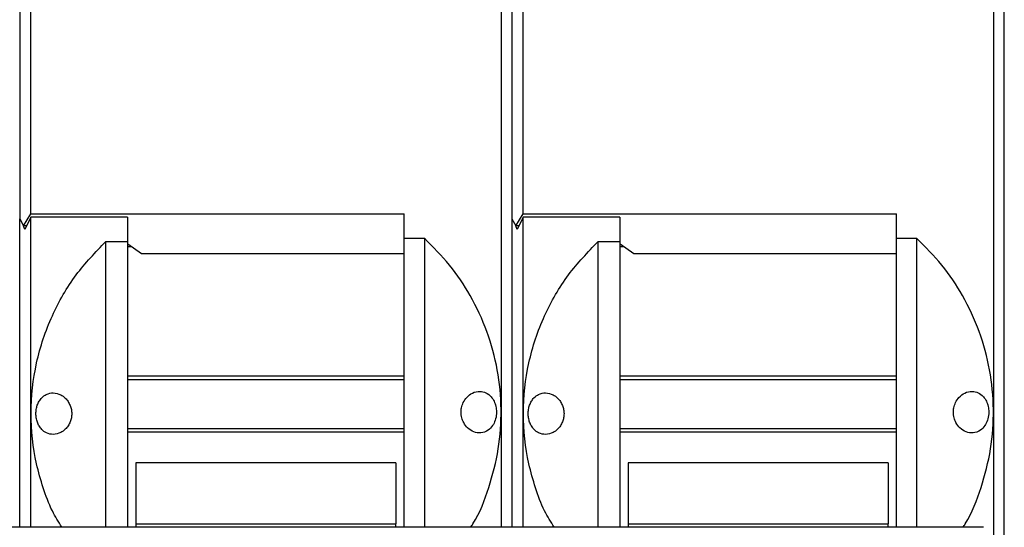
# Model space of a CAD drawing. Units: millimetres. Extents: x 3566 to 4374, y -1348 to -309.
# Drawn here: x 3900 to 3936, y -973 to -954 of the extents above; entities that cross this region are included whole.
import ezdxf

# ---------------------------------------------------------------- set-up
doc = ezdxf.new("R2010")
doc.units = ezdxf.units.MM
doc.header["$LTSCALE"] = 16.335
doc.layers.get('0').update_dxf_attribs({"linetype": 'CONTINUOUS', "lineweight": 30})

msp = doc.modelspace()

# ---------------------------------------------------------------- linework, layer by layer
for p, q in [((3900.22767, -940.68455), (3900.22767, -961.62598)), ((3900.62812, -961.44215), (3900.62812, -940.68455)), ((3917.65807, -940.68455), (3917.65807, -972.78321)), ((3918.04767, -940.68455), (3918.04767, -961.62598)), ((3918.44812, -961.44215), (3918.44812, -940.68455)), ((3935.47807, -940.68455), (3935.47807, -979.5345)), ((3935.8685, -979.5345), (3935.8685, -940.68455)), ((3900.36633, -961.88059), (3900.62812, -961.44215)), ((3900.62896, -961.56879), (3900.41872, -962.01028)), ((3900.62812, -961.44215), (3914.14413, -961.44215)), ((3900.62896, -972.78321), (3900.62896, -961.56879)), ((3904.13289, -961.56879), (3900.62896, -961.56879)), ((3904.13289, -961.56879), (3904.13289, -962.44876)), ((3914.14413, -962.32989), (3914.14413, -961.44215)), ((3918.18632, -961.88059), (3918.44812, -961.44215)), ((3918.44896, -961.56879), (3918.23872, -962.01028)), ((3918.44812, -961.44215), (3931.96412, -961.44215)), ((3918.44896, -972.78321), (3918.44896, -961.56879)), ((3921.95289, -961.56879), (3918.44896, -961.56879)), ((3921.95289, -961.56879), (3921.95289, -962.44876)), ((3931.96412, -962.32989), (3931.96412, -961.44215)), ((3900.22767, -961.62598), (3900.36633, -961.88059)), ((3900.22851, -972.78321), (3900.22851, -961.62752)), ((3900.41872, -962.01028), (3900.36626, -961.88381)), ((3900.48048, -961.88059), (3900.36633, -961.88059)), ((3904.13809, -961.88059), (3904.13289, -961.88059)), ((3918.04767, -961.62598), (3918.18632, -961.88059)), ((3918.04851, -972.78321), (3918.04851, -961.62752)), ((3918.23872, -962.01028), (3918.18626, -961.88381)), ((3918.30048, -961.88059), (3918.18632, -961.88059)), ((3921.95809, -961.88059), (3921.95289, -961.88059)), ((3903.3443, -962.72944), (3903.3443, -962.44876)), ((3903.3443, -962.44876), (3904.13289, -962.44876)), ((3904.13289, -962.62725), (3904.25376, -962.62725)), ((3904.63345, -962.8883), (3904.13809, -962.54773)), ((3914.14413, -972.78321), (3914.14413, -962.32989)), ((3914.14413, -962.32989), (3914.87603, -962.32989)), ((3921.1643, -962.72944), (3921.1643, -962.44876)), ((3921.1643, -962.44876), (3921.95289, -962.44876)), ((3921.95289, -962.62725), (3922.07375, -962.62725)), ((3922.45345, -962.8883), (3921.95809, -962.54773)), ((3931.96412, -972.78321), (3931.96412, -962.32989)), ((3931.96412, -962.32989), (3932.69603, -962.32989)), ((3914.14413, -962.8883), (3904.63345, -962.8883)), ((3931.96412, -962.8883), (3922.45345, -962.8883)), ((3914.14413, -967.31583), (3904.13289, -967.31583)), ((3904.13289, -967.4375), (3914.14413, -967.4375)), ((3931.96412, -967.31583), (3921.95289, -967.31583)), ((3921.95289, -967.4375), (3931.96412, -967.4375)), ((3914.14413, -969.22192), (3904.13289, -969.22192)), ((3904.13289, -969.33249), (3914.14413, -969.33249)), ((3931.96412, -969.22192), (3921.95289, -969.22192)), ((3921.95289, -969.33249), (3931.96412, -969.33249)), ((3913.84379, -970.45326), (3904.43323, -970.45326)), ((3904.43323, -970.45326), (3904.43323, -972.66377)), ((3913.84379, -970.45326), (3913.84379, -972.66377)), ((3931.66379, -970.45326), (3922.25323, -970.45326)), ((3922.25323, -970.45326), (3922.25323, -972.66377)), ((3931.66379, -970.45326), (3931.66379, -972.66377)), ((3935.11121, -972.78321), (3865.34602, -972.78321)), ((3904.43323, -972.66377), (3913.84379, -972.66377)), ((3904.43323, -972.66377), (3904.43323, -972.78321)), ((3913.84379, -972.78321), (3913.84379, -972.66377)), ((3922.25323, -972.66377), (3931.66379, -972.66377)), ((3922.25323, -972.66377), (3922.25323, -972.78321)), ((3931.66379, -972.78321), (3931.66379, -972.66377))]:
    msp.add_line(p, q)
for points, knots in [([(3901.75559, -972.78321), (3901.63386, -972.58906), (3901.35274, -972.14065), (3901.06936, -971.35774), (3900.7392, -970.19254), (3900.57621, -968.66285), (3900.74196, -967.13634), (3901.06441, -965.96643), (3901.49609, -964.87692), (3902.20078, -963.63955), (3902.97128, -962.83767), (3903.3443, -962.44945)], [0, 0, 0, 0, 0.06081122, 0.14044549, 0.22012965, 0.38294076, 0.54575188, 0.62538616, 0.70507032, 0.85721538, 1, 1, 1, 1]), ([(3914.87603, -962.32989), (3914.87603, -962.65622), (3914.87603, -963.3136), (3914.87603, -964.49929), (3914.87603, -965.79296), (3914.87603, -967.17213), (3914.87603, -968.58979), (3914.87603, -970.01219), (3914.87603, -971.38257), (3914.87603, -972.31774), (3914.87603, -972.74654), (3914.87603, -972.78321)], [0, 0, 0, 0, 0.12201052, 0.24578408, 0.36955764, 0.4933312, 0.61710475, 0.74087831, 0.86465187, 0.98842543, 1, 1, 1, 1]), ([(3916.55534, -972.78321), (3916.58233, -972.74257), (3916.87395, -972.30338), (3917.23039, -971.34897), (3917.59395, -969.96026), (3917.69121, -968.51953), (3917.5562, -967.08543), (3917.17663, -965.69402), (3916.58505, -964.41835), (3915.82067, -963.27467), (3915.19091, -962.64482), (3914.87603, -962.3299)], [0, 0, 0, 0, 0.01281025, 0.1384259, 0.26404155, 0.3896572, 0.51527285, 0.6408885, 0.76650415, 0.88325207, 1, 1, 1, 1]), ([(3919.57559, -972.78321), (3919.45386, -972.58906), (3919.17274, -972.14065), (3918.88935, -971.35774), (3918.5592, -970.19254), (3918.3962, -968.66285), (3918.56196, -967.13634), (3918.88441, -965.96643), (3919.31609, -964.87692), (3920.02078, -963.63955), (3920.79128, -962.83767), (3921.1643, -962.44945)], [0, 0, 0, 0, 0.06081122, 0.14044549, 0.22012965, 0.38294076, 0.54575188, 0.62538616, 0.70507032, 0.85721538, 1, 1, 1, 1]), ([(3932.69602, -962.32989), (3932.69602, -962.65622), (3932.69602, -963.3136), (3932.69602, -964.49929), (3932.69602, -965.79296), (3932.69602, -967.17213), (3932.69602, -968.58979), (3932.69602, -970.01219), (3932.69602, -971.38257), (3932.69602, -972.31774), (3932.69602, -972.74654), (3932.69602, -972.78321)], [0, 0, 0, 0, 0.12201052, 0.24578408, 0.36955764, 0.4933312, 0.61710475, 0.74087831, 0.86465187, 0.98842543, 1, 1, 1, 1]), ([(3934.37534, -972.78321), (3934.40233, -972.74257), (3934.69394, -972.30338), (3935.05039, -971.34897), (3935.41394, -969.96026), (3935.51121, -968.51953), (3935.3762, -967.08543), (3934.99663, -965.69402), (3934.40504, -964.41835), (3933.64066, -963.27467), (3933.01091, -962.64482), (3932.69603, -962.3299)], [0, 0, 0, 0, 0.01281025, 0.1384259, 0.26404155, 0.3896572, 0.51527285, 0.6408885, 0.76650415, 0.88325207, 1, 1, 1, 1]), ([(3903.3443, -968.66744), (3903.34349, -968.1177), (3903.34186, -967.01822), (3903.34126, -965.43646), (3903.34186, -963.96233), (3903.34349, -963.1404), (3903.3443, -962.72944)], [0, 0, 0, 0, 0.24999864, 0.49999806, 0.74999845, 1, 1, 1, 1]), ([(3921.1643, -968.66744), (3921.16349, -968.1177), (3921.16186, -967.01822), (3921.16125, -965.43646), (3921.16186, -963.96233), (3921.16349, -963.1404), (3921.1643, -962.72944)], [0, 0, 0, 0, 0.24999864, 0.49999806, 0.74999845, 1, 1, 1, 1]), ([(3900.81369, -968.67346), (3900.81627, -968.62155), (3900.82156, -968.51485), (3900.86389, -968.36094), (3900.9307, -968.21815), (3901.0375, -968.07732), (3901.21038, -967.95382), (3901.44856, -967.90123), (3901.68403, -967.96423), (3901.86708, -968.09136), (3901.97978, -968.22653), (3902.05462, -968.36872), (3902.10263, -968.51947), (3902.10915, -968.62345), (3902.11229, -968.67346)], [0, 0, 0, 0, 0.0566315, 0.11641181, 0.18068966, 0.25055373, 0.35620025, 0.50015882, 0.65308695, 0.74992323, 0.8217673, 0.88653529, 0.94541965, 1, 1, 1, 1]), ([(3917.48745, -968.61905), (3917.48269, -968.54781), (3917.47319, -968.40554), (3917.4016, -968.21422), (3917.28248, -968.03535), (3917.10565, -967.90374), (3916.87154, -967.8498), (3916.62797, -967.90286), (3916.41907, -968.05478), (3916.28365, -968.24938), (3916.21748, -968.44108), (3916.19782, -968.63359), (3916.22301, -968.82465), (3916.30408, -969.02614), (3916.45303, -969.2171), (3916.66929, -969.3508), (3916.92933, -969.38862), (3917.16653, -969.30628), (3917.343, -969.12957), (3917.44782, -968.92167), (3917.48503, -968.74185), (3917.48705, -968.6396), (3917.48745, -968.61905)], [0, 0, 0, 0, 0.03894523, 0.07776645, 0.11942423, 0.1812833, 0.2441271, 0.31967893, 0.38427144, 0.43218105, 0.47061645, 0.50012785, 0.53763738, 0.57498081, 0.62675723, 0.6951333, 0.76478382, 0.84400858, 0.8992449, 0.94384044, 0.98871356, 1, 1, 1, 1]), ([(3918.63369, -968.67346), (3918.63627, -968.62155), (3918.64156, -968.51485), (3918.68389, -968.36094), (3918.7507, -968.21815), (3918.8575, -968.07732), (3919.03038, -967.95382), (3919.26856, -967.90123), (3919.50403, -967.96423), (3919.68708, -968.09136), (3919.79978, -968.22653), (3919.87462, -968.36872), (3919.92263, -968.51947), (3919.92915, -968.62345), (3919.93229, -968.67346)], [0, 0, 0, 0, 0.0566315, 0.11641181, 0.18068966, 0.25055373, 0.35620025, 0.50015882, 0.65308695, 0.74992323, 0.8217673, 0.88653529, 0.94541965, 1, 1, 1, 1]), ([(3935.30745, -968.61905), (3935.30269, -968.54781), (3935.29319, -968.40554), (3935.2216, -968.21422), (3935.10248, -968.03535), (3934.92565, -967.90374), (3934.69154, -967.8498), (3934.44797, -967.90286), (3934.23906, -968.05478), (3934.10365, -968.24938), (3934.03747, -968.44108), (3934.01782, -968.63359), (3934.04301, -968.82465), (3934.12408, -969.02614), (3934.27303, -969.2171), (3934.48929, -969.3508), (3934.74933, -969.38862), (3934.98652, -969.30628), (3935.16299, -969.12957), (3935.26782, -968.92167), (3935.30503, -968.74185), (3935.30704, -968.6396), (3935.30745, -968.61905)], [0, 0, 0, 0, 0.038945228, 0.077766453, 0.11942423, 0.181283302, 0.244127098, 0.319678934, 0.384271442, 0.43218105, 0.470616448, 0.500127849, 0.537637376, 0.574980809, 0.62675723, 0.695133303, 0.764783821, 0.844008583, 0.899244902, 0.94384044, 0.988713557, 1, 1, 1, 1]), ([(3902.11229, -968.67346), (3902.10934, -968.72345), (3902.10321, -968.82742), (3902.05548, -968.97833), (3901.98074, -969.1208), (3901.86814, -969.2561), (3901.68519, -969.38304), (3901.44975, -969.44571), (3901.21148, -969.39278), (3901.03845, -969.26906), (3900.93155, -969.12833), (3900.86469, -968.98588), (3900.82212, -968.83215), (3900.81645, -968.72542), (3900.81369, -968.67346)], [0, 0, 0, 0, 0.05453175, 0.11342975, 0.17829388, 0.25032741, 0.34711578, 0.49994419, 0.64400749, 0.749781, 0.81939651, 0.88354343, 0.94330108, 1, 1, 1, 1]), ([(3903.3443, -972.78321), (3903.3443, -972.55114), (3903.3443, -971.82082), (3903.3443, -970.41944), (3903.3443, -969.25545), (3903.3443, -968.67346)], [0, 0, 0, 0, 0.18889305, 0.59444653, 1, 1, 1, 1]), ([(3904.13289, -968.67346), (3904.13289, -969.25545), (3904.13289, -970.41944), (3904.13289, -971.82082), (3904.13289, -972.55114), (3904.13289, -972.78321)], [0, 0, 0, 0, 0.40555347, 0.81110695, 1, 1, 1, 1]), ([(3919.93229, -968.67346), (3919.92934, -968.72345), (3919.92321, -968.82742), (3919.87548, -968.97833), (3919.80074, -969.1208), (3919.68814, -969.2561), (3919.50519, -969.38304), (3919.26974, -969.44571), (3919.03147, -969.39278), (3918.85845, -969.26906), (3918.75154, -969.12833), (3918.68469, -968.98588), (3918.64211, -968.83215), (3918.63645, -968.72542), (3918.63369, -968.67346)], [0, 0, 0, 0, 0.05453175, 0.11342975, 0.17829388, 0.25032741, 0.34711578, 0.49994419, 0.64400749, 0.749781, 0.81939651, 0.88354343, 0.94330108, 1, 1, 1, 1]), ([(3921.1643, -972.78321), (3921.1643, -972.55114), (3921.1643, -971.82082), (3921.1643, -970.41944), (3921.1643, -969.25545), (3921.1643, -968.67346)], [0, 0, 0, 0, 0.18889305, 0.59444653, 1, 1, 1, 1]), ([(3921.95289, -968.67346), (3921.95289, -969.25545), (3921.95289, -970.41944), (3921.95289, -971.82082), (3921.95289, -972.55114), (3921.95289, -972.78321)], [0, 0, 0, 0, 0.40555347, 0.81110695, 1, 1, 1, 1])]:
    msp.add_open_spline(points, degree=3, knots=knots)
for points in [[(3904.13289, -962.44876), (3904.13289, -962.86767), (3904.13289, -963.7055), (3904.13289, -965.24884), (3904.13289, -966.9209), (3904.13289, -968.08927), (3904.13289, -968.67346)], [(3921.95289, -962.44876), (3921.95289, -962.86767), (3921.95289, -963.7055), (3921.95289, -965.24884), (3921.95289, -966.9209), (3921.95289, -968.08927), (3921.95289, -968.67346)]]:
    msp.add_open_spline(points, degree=3)

doc.saveas('drawing.dxf')
